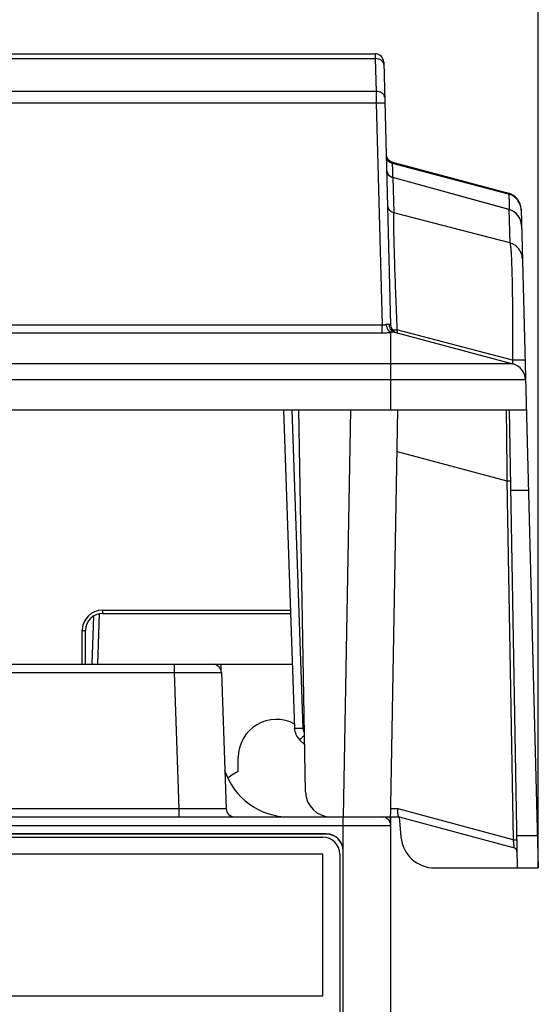
# Model space of a CAD drawing. Units: millimetres. Extents: x 0 to 841, y 0 to 594.
# Drawn here: x 424 to 439, y 202 to 231 of the extents above; entities that cross this region are included whole.
import ezdxf

# ---------------------------------------------------------------- set-up
doc = ezdxf.new("R2010")
doc.units = ezdxf.units.MM
doc.header["$LTSCALE"] = 46.255
doc.layers.get('0').update_dxf_attribs({"linetype": 'CONTINUOUS'})
doc.styles.get("Standard").update_dxf_attribs({"font": 'txt', "width": 0.8})
doc.dimstyles.new('DIMSTYLE_1', dxfattribs={"dimtxt": 3.5, "dimasz": 3.5, "dimexe": 1, "dimexo": 0, "dimgap": 0.875, "dimtad": 1, "dimdec": 1, "dimlfac": 2, "dimdsep": 46, "dimtxsty": 'STANDARD', "dimblk": '_FILLED', "dimblk1": '_FILLED', "dimblk2": '_FILLED', "dimcen": 0.09, "dimadec": 1, "dimazin": 2, "dimtp": 0.01, "dimtm": 0.01, "dimtfac": 1, "dimtdec": 1, "dimtofl": 0, "dimtmove": 0, "dimatfit": 3, "dimldrblk": '_FILLED', "dimfxl": 1, "dimtolj": 1, "dimarcsym": 0})

# ---------------------------------------------------------------- blocks, each defined once
blk = doc.blocks.new('_FILLED')
at = {"color": 0, "linetype": 'BYBLOCK'}
blk.add_solid([(0, 0), (-1, 0.1429), (-1, -0.1429)], dxfattribs=at)
blk = doc.blocks.new('*D18')
at = {"linetype": 'CONTINUOUS'}
for p, q in [((393.02, 205.784), (393.02, 239.546)), ((439.227, 205.784), (439.227, 239.546)), ((393.02, 238.546), (416.123, 238.546)), ((439.227, 238.546), (416.123, 238.546))]:
    blk.add_line(p, q, dxfattribs=at)
at = {"linetype": 'CONTINUOUS', "xscale": 3.5, "yscale": 3.5, "zscale": 3.5, "rotation": 180}
blk.add_blockref('_FILLED', (393.02, 238.546), dxfattribs=at)
at = {"linetype": 'CONTINUOUS', "xscale": 3.5, "yscale": 3.5, "zscale": 3.5}
blk.add_blockref('_FILLED', (439.227, 238.546), dxfattribs=at)
at = {"linetype": 'CONTINUOUS', "insert": (416.637, 242.921), "char_height": 3.5, "width": 11.2, "attachment_point": 2, "line_spacing_factor": 0.9}
blk.add_mtext('92.4', dxfattribs=at)

msp = doc.modelspace()

# ---------------------------------------------------------------- linework, layer by layer
at = {"color": 7, "linetype": 'CONTINUOUS'}
for p, q in [((397.8293, 229.6467), (434.4176, 229.6467)), ((397.8312, 229.7886), (434.4158, 229.7886)), ((434.4158, 229.7886), (434.4176, 229.6467)), ((434.4176, 229.6467), (434.4429, 228.6808)), ((434.6657, 229.5451), (434.8686, 221.797)), ((434.4429, 228.6808), (397.804, 228.6808)), ((434.4429, 228.6808), (434.4474, 228.3358)), ((434.4474, 228.3358), (397.7995, 228.3358)), ((434.4474, 228.3358), (434.6187, 221.797)), ((434.9219, 226.5968), (434.9229, 226.5586)), ((434.9219, 226.5968), (438.348, 225.6784)), ((438.3487, 225.6533), (434.9229, 226.5586)), ((434.9321, 226.144), (434.9339, 226.1418)), ((438.364, 225.1981), (434.9321, 226.144)), ((434.9339, 226.1418), (434.961, 225.1036)), ((438.3606, 225.1974), (434.9339, 226.1418)), ((438.348, 225.6784), (438.3487, 225.6533)), ((438.3864, 224.2112), (434.961, 225.1036)), ((438.364, 225.1981), (438.3606, 225.1974)), ((438.3606, 225.1974), (438.3864, 224.2112)), ((438.3685, 225.1991), (438.3685, 225.1968)), ((438.7184, 225.2083), (439.2271, 205.7838)), ((397.6283, 221.797), (434.6187, 221.797)), ((397.6283, 221.562), (434.6187, 221.562)), ((434.6187, 221.562), (434.6187, 221.797)), ((434.8735, 219.2886), (434.8735, 221.581)), ((434.9832, 221.581), (438.4798, 220.644)), ((435.0575, 221.6474), (435.0598, 221.5604)), ((438.4648, 220.7597), (435.0575, 221.6474)), ((438.4798, 220.644), (393.7671, 220.644)), ((438.4648, 220.7597), (438.4678, 220.6473)), ((438.8503, 220.1742), (393.3966, 220.1742)), ((393.3735, 219.2886), (438.8735, 219.2886)), ((431.7081, 219.2886), (432.0359, 209.9019)), ((431.9578, 219.2886), (432.2857, 209.8975)), ((432.3606, 208.0255), (432.164, 219.2886)), ((433.6831, 219.2886), (433.4737, 207.2886)), ((434.8698, 207.0789), (435.0829, 219.2886)), ((438.6092, 205.7838), (438.3735, 219.2886)), ((435.0615, 218.0638), (438.2989, 217.1964)), ((438.2989, 217.1964), (438.4836, 206.6171)), ((438.4148, 216.9194), (438.9355, 216.9194)), ((426.3735, 213.3877), (426.3735, 213.2886)), ((426.3735, 213.3877), (431.9142, 213.3877)), ((426.0704, 211.7886), (426.1203, 213.2195)), ((426.2724, 213.2778), (426.2204, 211.7886)), ((426.3735, 213.2886), (431.9176, 213.2886)), ((425.7735, 211.7886), (425.7735, 212.7877)), ((425.8735, 211.7886), (425.8735, 212.7886)), ((400.2769, 211.7886), (431.97, 211.7886)), ((428.4827, 211.7886), (428.4827, 211.5473)), ((429.8735, 211.6029), (429.8735, 211.7886)), ((405.0142, 211.5473), (428.4827, 211.5473)), ((428.4827, 211.5473), (428.623, 207.5298)), ((429.8819, 211.5473), (430.0222, 207.5298)), ((432.182, 209.5658), (432.3364, 209.4114)), ((430.3735, 208.6302), (430.3735, 209.0386)), ((397.1255, 207.2886), (435.1215, 207.2886)), ((428.623, 207.5298), (404.8739, 207.5298)), ((428.623, 207.5298), (428.623, 207.2886)), ((433.4735, 171.5386), (433.4735, 207.2886)), ((434.8735, 101.4149), (434.8735, 207.2886)), ((435.0917, 207.5259), (434.8776, 207.5259)), ((438.4836, 206.6171), (435.0917, 207.5259)), ((435.1215, 207.2891), (438.49, 206.3865)), ((435.1235, 207.2886), (435.1752, 206.6966)), ((397.3735, 207.0386), (434.8735, 207.0386)), ((432.9735, 206.7886), (401.7735, 206.7886)), ((432.9735, 206.7842), (401.7735, 206.7842)), ((432.9735, 206.7886), (432.9735, 206.7842)), ((439.2023, 206.7314), (438.5926, 206.7314)), ((401.8735, 206.6886), (432.8735, 206.6886)), ((432.8735, 206.1886), (401.8735, 206.1886)), ((432.8735, 202.0136), (432.8735, 206.1886)), ((433.3735, 206.1886), (433.3735, 172.7886)), ((433.4691, 172.6886), (433.4691, 206.2886)), ((433.4735, 206.2886), (433.4691, 206.2886)), ((436.1714, 205.7838), (439.2271, 205.7838)), ((401.8735, 202.0136), (432.8735, 202.0136))]:
    msp.add_line(p, q, dxfattribs=at)
for centre, radius, start, end in [((434.4158, 229.5386), 0.25, 1.5, 90), ((434.9875, 226.8), 0.2499, 181.50866, 255.01781), ((434.9985, 226.3832), 0.2499, 181.50849, 254.477), ((434.9985, 226.385), 0.25, 181.91656, 254.59169), ((434.9984, 226.3829), 0.2496, 254.46594, 255.00759), ((435.0257, 225.345), 0.2499, 181.50866, 255.01781), ((438.2312, 224.7161), 0.5, 1.5, 74.59169), ((435.1185, 221.8035), 0.25, 181.5, 255), ((438.3504, 220.1611), 0.5, 1.5, 75), ((426.3735, 212.7877), 0.6, 90, 180), ((426.3735, 212.7886), 0.5, 90, 180), ((429.632, 211.5386), 0.25, 2, 90), ((431.4985, 209.0386), 1.125, 61.31869, 180), ((432.5356, 209.9193), 0.5, 182, 225), ((432.5356, 209.9063), 0.25, 182.00003, 214.78549), ((431.8735, 209.2886), 2, 198.03584, 270), ((431.4985, 206.5386), 2.375, 118.27371, 126.89069), ((433.1105, 208.0386), 0.75, 181, 270), ((430.272, 207.5386), 0.25, 182, 270), ((434.6235, 207.0386), 0.25, 0, 90), ((432.9735, 206.2886), 0.5, 0, 90), ((432.9735, 206.2886), 0.4956, 0, 90), ((432.8735, 206.1886), 0.5, 0, 90), ((436.1714, 206.7838), 1, 185, 270), ((438.4512, 206.2416), 0.15, 1, 75)]:
    msp.add_arc(centre, radius, start, end, dxfattribs=at)
for centre, major_axis, start_param, end_param in [((434.9866, 226.8384), (-0.0065, 0.25), 7.8539816, 9.1368102), ((438.2186, 225.1953), (-0.0131, 0.5001), -1.5707963, -0.2879677)]:
    msp.add_ellipse(centre, major_axis=major_axis, ratio=0.9995533, start_param=start_param, end_param=end_param, dxfattribs=at)
for points, knots in [([(434.6675, 229.4742), (434.6672, 229.4858), (434.6633, 229.5094), (434.6425, 229.5551), (434.5925, 229.604), (434.5112, 229.6395), (434.4494, 229.6471), (434.4176, 229.6467)], [0, 0, 0, 0, 0.1045858, 0.2126997, 0.4478294, 0.7137577, 1, 1, 1, 1]), ([(434.6928, 228.5083), (434.6925, 228.5199), (434.6886, 228.5436), (434.6678, 228.5892), (434.6178, 228.6382), (434.5365, 228.6737), (434.4747, 228.6813), (434.4429, 228.6808)], [0, 0, 0, 0, 0.1045858, 0.2126997, 0.4478294, 0.7137577, 1, 1, 1, 1]), ([(434.6973, 228.3358), (434.6973, 228.3362), (434.695, 228.3365), (434.692, 228.3371), (434.6857, 228.3375), (434.6776, 228.3378), (434.6671, 228.3381), (434.6545, 228.3383), (434.6399, 228.3385), (434.617, 228.3385), (434.5844, 228.3383), (434.5418, 228.3378), (434.4955, 228.337), (434.4637, 228.3362), (434.4474, 228.3358)], [0, 0, 0, 0, 0.0054483, 0.0200486, 0.0439877, 0.0770875, 0.1190478, 0.169474, 0.2278856, 0.2937232, 0.4450852, 0.6177613, 0.8051266, 1, 1, 1, 1]), ([(434.9229, 226.5586), (434.9225, 226.5573), (434.9221, 226.5537), (434.9215, 226.5468), (434.9211, 226.5369), (434.9207, 226.5178), (434.9207, 226.4865), (434.9213, 226.4401), (434.9225, 226.3821), (434.9242, 226.3128), (434.9266, 226.2325), (434.9285, 226.1753), (434.9295, 226.1449)], [0, 0, 0, 0, 0.009617, 0.0263305, 0.0502171, 0.0812937, 0.1649795, 0.2771728, 0.4174579, 0.5852351, 0.7797296, 1, 1, 1, 1]), ([(438.3487, 225.6533), (438.3496, 225.6518), (438.351, 225.6474), (438.3527, 225.6393), (438.3543, 225.6279), (438.3567, 225.6064), (438.3593, 225.5716), (438.3619, 225.5205), (438.3641, 225.4569), (438.366, 225.3813), (438.3675, 225.2941), (438.3682, 225.232), (438.3685, 225.1991)], [0, 0, 0, 0, 0.011524, 0.0297765, 0.0549368, 0.0870545, 0.1721509, 0.2848526, 0.4247062, 0.5910757, 0.7831588, 1, 1, 1, 1]), ([(438.7191, 225.1836), (438.7177, 225.2368), (438.6976, 225.3435), (438.6187, 225.4853), (438.4992, 225.5951), (438.4001, 225.6395), (438.3487, 225.6533)], [0, 0, 0, 0, 0.2499592, 0.4999392, 0.749953, 1, 1, 1, 1]), ([(434.961, 225.1036), (434.9597, 225.1011), (434.9585, 225.0928), (434.9567, 225.0772), (434.9554, 225.0537), (434.9543, 225.0226), (434.9536, 224.9839), (434.9532, 224.9376), (434.9532, 224.8836), (434.9536, 224.7968), (434.9552, 224.6699), (434.9584, 224.4963), (434.9631, 224.2956), (434.9691, 224.0694), (434.9764, 223.82), (434.9883, 223.4481), (435.0059, 222.9451), (435.0302, 222.3089), (435.0481, 221.8708), (435.0575, 221.6474)], [0, 0, 0, 0, 0.0024453, 0.0070341, 0.0138121, 0.0227955, 0.0339895, 0.0473913, 0.0629907, 0.0807701, 0.1227621, 0.1730788, 0.2313121, 0.2969392, 0.3693338, 0.4477821, 0.6196751, 0.8059776, 1, 1, 1, 1]), ([(438.731, 224.7277), (438.7296, 224.7809), (438.7096, 224.8876), (438.6306, 225.0294), (438.5111, 225.1392), (438.412, 225.1836), (438.3606, 225.1974)], [0, 0, 0, 0, 0.2499592, 0.4999392, 0.749953, 1, 1, 1, 1]), ([(438.7569, 223.7415), (438.7555, 223.7947), (438.7354, 223.9014), (438.6564, 224.0432), (438.5369, 224.153), (438.4378, 224.1974), (438.3864, 224.2112)], [0, 0, 0, 0, 0.2499592, 0.4999392, 0.749953, 1, 1, 1, 1]), ([(438.3864, 224.2112), (438.3888, 224.2083), (438.3925, 224.1989), (438.3972, 224.1812), (438.4018, 224.1558), (438.4065, 224.123), (438.411, 224.0827), (438.4174, 224.0142), (438.4247, 223.9101), (438.4326, 223.7637), (438.4397, 223.5896), (438.4462, 223.3891), (438.4519, 223.164), (438.4568, 222.9164), (438.4623, 222.5477), (438.4665, 222.0488), (438.4678, 221.4173), (438.4662, 220.982), (438.4648, 220.7597)], [0, 0, 0, 0, 0.0032666, 0.0085712, 0.0159995, 0.0255783, 0.0373139, 0.0512013, 0.0853686, 0.1278858, 0.1784505, 0.2366584, 0.3020104, 0.3739207, 0.4517301, 0.6221251, 0.807013, 1, 1, 1, 1]), ([(434.6187, 221.797), (434.6299, 221.7967), (434.6727, 221.7972), (434.7157, 221.804), (434.7459, 221.8135)], [0, 0, 0, 0, 0.2619981, 1, 1, 1, 1]), ([(434.7459, 221.8135), (434.7542, 221.8161), (434.7702, 221.8206), (434.7938, 221.8238), (434.815, 221.8212), (434.8275, 221.8163), (434.8331, 221.8135)], [0, 0, 0, 0, 0.2923571, 0.5560835, 0.7903864, 1, 1, 1, 1]), ([(434.8735, 221.581), (434.8574, 221.5877), (434.8256, 221.6127), (434.7892, 221.6664), (434.7609, 221.7353), (434.7495, 221.7867), (434.7459, 221.8135)], [0, 0, 0, 0, 0.1906998, 0.4282698, 0.7042995, 1, 1, 1, 1]), ([(434.9832, 221.581), (434.9608, 221.587), (434.9171, 221.6085), (434.8673, 221.6634), (434.8372, 221.7345), (434.832, 221.787), (434.8331, 221.8135)], [0, 0, 0, 0, 0.2340132, 0.4766543, 0.7323789, 1, 1, 1, 1]), ([(434.8331, 221.8135), (434.8381, 221.8109), (434.8468, 221.8064), (434.8571, 221.8015), (434.8629, 221.7987), (434.8661, 221.7975), (434.8673, 221.7969), (434.8686, 221.7968), (434.8686, 221.797)], [0, 0, 0, 0, 0.4321417, 0.7488794, 0.8603839, 0.9393065, 0.9852332, 1, 1, 1, 1]), ([(434.6187, 221.562), (434.6629, 221.562), (434.7481, 221.5651), (434.8329, 221.5744), (434.8735, 221.581)], [0, 0, 0, 0, 0.5185946, 1, 1, 1, 1]), ([(434.8735, 221.581), (434.8906, 221.5853), (434.9177, 221.5933), (434.9549, 221.5878), (434.9739, 221.5835), (434.9832, 221.581)], [0, 0, 0, 0, 0.4755484, 0.7399627, 1, 1, 1, 1]), ([(434.923, 221.648), (434.9321, 221.6476), (434.977, 221.6466), (435.0219, 221.6469), (435.0575, 221.6474)], [0, 0, 0, 0, 0.2045953, 1, 1, 1, 1]), ([(438.8353, 220.7475), (438.8352, 220.7484), (438.8325, 220.7501), (438.8276, 220.7513), (438.8191, 220.7529), (438.8076, 220.7543), (438.7928, 220.7556), (438.7673, 220.7573), (438.7283, 220.7589), (438.6739, 220.7601), (438.6106, 220.7607), (438.5398, 220.7606), (438.4904, 220.7601), (438.4648, 220.7597)], [0, 0, 0, 0, 0.0067, 0.0210149, 0.0438334, 0.0751986, 0.1149713, 0.1629194, 0.2820736, 0.4295704, 0.6015192, 0.7933595, 1, 1, 1, 1]), ([(438.2772, 219.2896), (438.2829, 218.9768), (438.2915, 218.2791), (438.2968, 217.5813), (438.2989, 217.1964)], [0, 0, 0, 0, 0.4483153, 1, 1, 1, 1]), ([(438.2989, 217.1964), (438.3137, 217.1965), (438.335, 217.1964), (438.3617, 217.1959), (438.378, 217.1953), (438.3912, 217.1946), (438.4008, 217.1938), (438.4067, 217.1929), (438.4093, 217.1922), (438.4101, 217.1917), (438.4101, 217.1914)], [0, 0, 0, 0, 0.3982774, 0.5701615, 0.7176155, 0.8367519, 0.9244828, 0.9787115, 0.9931106, 1, 1, 1, 1]), ([(425.7735, 212.7877), (425.78, 212.7877), (425.7927, 212.7877), (425.8112, 212.7878), (425.8283, 212.7878), (425.8433, 212.7879), (425.8541, 212.788), (425.8614, 212.7882), (425.8656, 212.7882), (425.8688, 212.7883), (425.8714, 212.7883), (425.8724, 212.7886), (425.8735, 212.7884), (425.8735, 212.7886)], [0, 0, 0, 0, 0.1950663, 0.3826256, 0.555489, 0.7070061, 0.8313578, 0.8818065, 0.9237659, 0.9568321, 0.980687, 0.9951093, 1, 1, 1, 1]), ([(428.4827, 211.5473), (428.5737, 211.5479), (428.7522, 211.5489), (428.972, 211.5498), (429.1402, 211.5504), (429.2575, 211.5507), (429.3675, 211.5509), (429.4689, 211.5509), (429.5608, 211.5509), (429.6423, 211.5507), (429.7127, 211.5504), (429.764, 211.5501), (429.799, 211.5497), (429.8205, 211.5495), (429.8388, 211.5492), (429.8539, 211.5489), (429.8643, 211.5486), (429.8711, 211.5483), (429.8749, 211.5481), (429.8778, 211.5479), (429.88, 211.5478), (429.881, 211.5475), (429.8819, 211.5475), (429.8819, 211.5473)], [0, 0, 0, 0, 0.1950691, 0.3826429, 0.4713483, 0.5555148, 0.6343312, 0.7070379, 0.7729345, 0.8313864, 0.8818312, 0.9237842, 0.9414474, 0.9568436, 0.9699359, 0.9806935, 0.9890913, 0.992399, 0.9951101, 0.9972237, 0.9987391, 0.9996586, 1, 1, 1, 1]), ([(432.2857, 209.8975), (432.2695, 209.897), (432.2377, 209.896), (432.1914, 209.8951), (432.1488, 209.8948), (432.1115, 209.8951), (432.0808, 209.8959), (432.0599, 209.897), (432.0475, 209.8983), (432.0414, 209.8993), (432.0379, 209.9002), (432.0359, 209.9013), (432.0359, 209.9019)], [0, 0, 0, 0, 0.1942429, 0.3809853, 0.5530978, 0.7040096, 0.8279816, 0.9203452, 0.9535804, 0.9778109, 0.9929999, 1, 1, 1, 1]), ([(432.3313, 209.7022), (432.3215, 209.6925), (432.3024, 209.6739), (432.2748, 209.6473), (432.2498, 209.6235), (432.2279, 209.6032), (432.212, 209.5888), (432.2013, 209.5795), (432.1951, 209.5743), (432.1901, 209.5703), (432.1862, 209.5675), (432.184, 209.5661), (432.1823, 209.5655), (432.182, 209.5658)], [0, 0, 0, 0, 0.2039541, 0.3948939, 0.5671786, 0.7157285, 0.8361751, 0.8847263, 0.9250109, 0.95675, 0.9797526, 0.9939736, 1, 1, 1, 1]), ([(430.0222, 207.5298), (430.0222, 207.5297), (430.0213, 207.5296), (430.0203, 207.5294), (430.0181, 207.5292), (430.0152, 207.529), (430.0114, 207.5288), (430.0047, 207.5286), (429.9943, 207.5283), (429.9793, 207.528), (429.961, 207.5277), (429.9395, 207.5274), (429.9045, 207.5271), (429.8532, 207.5267), (429.7829, 207.5264), (429.7013, 207.5263), (429.6094, 207.5262), (429.508, 207.5263), (429.398, 207.5265), (429.2806, 207.5268), (429.1124, 207.5273), (428.8925, 207.5283), (428.714, 207.5293), (428.623, 207.5298)], [0, 0, 0, 0, 0.0003318, 0.0012407, 0.0027455, 0.0048483, 0.0075489, 0.0108461, 0.0192236, 0.0299621, 0.0430367, 0.0584167, 0.0760657, 0.117997, 0.1684294, 0.2268785, 0.2927816, 0.3655028, 0.4443401, 0.5285316, 0.6172641, 0.8048899, 1, 1, 1, 1]), ([(435.1215, 207.2891), (435.1174, 207.2902), (435.1089, 207.2969), (435.1006, 207.313), (435.0938, 207.3359), (435.089, 207.3652), (435.0862, 207.4), (435.0855, 207.4543), (435.0884, 207.4968), (435.0917, 207.5259)], [0, 0, 0, 0, 0.0514403, 0.1228693, 0.2192294, 0.3401524, 0.4829777, 0.6437935, 1, 1, 1, 1]), ([(438.4836, 206.6171), (438.486, 206.6018), (438.4903, 206.5716), (438.4957, 206.5277), (438.4995, 206.4872), (438.5015, 206.4518), (438.5017, 206.4268), (438.5005, 206.4099), (438.4993, 206.399), (438.4954, 206.3851), (438.49, 206.3865)], [0, 0, 0, 0, 0.198351, 0.3896878, 0.566157, 0.7193386, 0.8417637, 0.8898354, 0.9287608, 1, 1, 1, 1]), ([(438.4836, 206.6171), (438.4984, 206.6171), (438.5196, 206.6171), (438.5463, 206.6166), (438.5626, 206.616), (438.5758, 206.6153), (438.5854, 206.6145), (438.5914, 206.6136), (438.5939, 206.6129), (438.5947, 206.6124), (438.5947, 206.6121)], [0, 0, 0, 0, 0.3982774, 0.5701615, 0.7176155, 0.8367519, 0.9244828, 0.9787116, 0.9931106, 1, 1, 1, 1])]:
    msp.add_open_spline(points, degree=3, knots=knots, dxfattribs=at)

# ---------------------------------------------------------------- dimensions: what is measured, and where the dimension line sits
at = {"linetype": 'CONTINUOUS'}
dim = msp.add_linear_dim(base=(439.2271, 238.5457), p1=(393.0198, 205.7838), p2=(439.2271, 205.7838), dimstyle='DIMSTYLE_1', dxfattribs=at)
dim.commit()
dim.dimension.update_dxf_attribs({"geometry": '*D18', "text_midpoint": (416.7244, 238.5457), "dimtype": 160})

doc.saveas('drawing.dxf')
